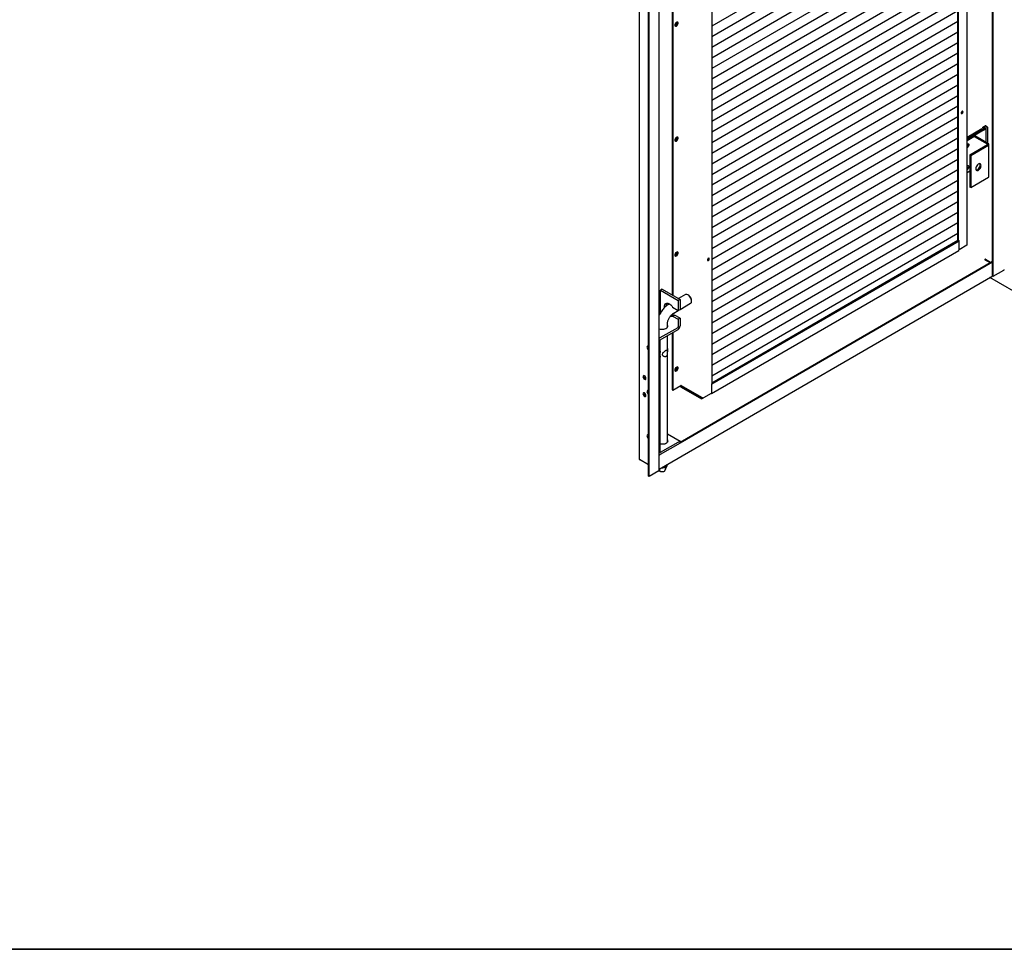
# Model space of a CAD drawing. Units: millimetres. Extents: x 9 to 412, y 8 to 290.
# Drawn here: x 294 to 353, y 8 to 63 of the extents above; entities that cross this region are included whole.
import ezdxf

# ---------------------------------------------------------------- set-up
doc = ezdxf.new("R2010")
doc.units = ezdxf.units.MM
doc.layers.add('CARTIGLIO', color=7, linetype='Continuous')

msp = doc.modelspace()

# ---------------------------------------------------------------- linework, layer by layer
at = {"color": 7, "linetype": 'Continuous', "lineweight": 25}
for p, q in [((352.0235, 47.6938), (352.0235, 132.7857)), ((352.066, 47.6693), (352.066, 132.7612)), ((330.9345, 123.5167), (330.9345, 36.7593)), ((332.1366, 36.0807), (332.1366, 122.8381)), ((331.4899, 35.7372), (331.4899, 122.4947)), ((331.5324, 35.7128), (331.5324, 122.4702)), ((350.499, 49.5459), (350.499, 85.2732)), ((349.9561, 49.8149), (349.9561, 84.9587)), ((349.9986, 49.7905), (349.9986, 84.9833)), ((332.9048, 77.4717), (332.9048, 46.5547)), ((332.9473, 77.4472), (332.9473, 46.5303)), ((335.2671, 76.4492), (335.2671, 41.2564)), ((349.9561, 71.0964), (335.2671, 62.587)), ((349.9561, 70.4636), (335.2671, 61.9541)), ((349.9561, 69.8308), (335.2671, 61.3213)), ((349.9561, 69.198), (335.2671, 60.6885)), ((349.9561, 68.5651), (335.2671, 60.0557)), ((349.9561, 67.9323), (335.2671, 59.4229)), ((349.9561, 67.2995), (335.2671, 58.7901)), ((349.9561, 66.6667), (335.2671, 58.1572)), ((349.9561, 66.0339), (335.2671, 57.5244)), ((349.9561, 65.401), (335.2671, 56.8916)), ((349.9561, 64.7682), (335.2671, 56.2588)), ((349.9561, 64.1354), (335.2671, 55.626)), ((349.9561, 63.5026), (335.2671, 54.9931)), ((349.9561, 62.8698), (335.2671, 54.3603)), ((349.9561, 62.237), (335.2671, 53.7275)), ((349.9561, 61.6041), (335.2671, 53.0947)), ((349.9561, 60.9713), (335.2671, 52.4619)), ((349.9561, 60.3385), (335.2671, 51.829)), ((349.9561, 59.7057), (335.2671, 51.1962)), ((349.9561, 59.0729), (335.2671, 50.5634)), ((349.9561, 58.44), (335.2671, 49.9306)), ((349.9561, 57.8072), (335.2671, 49.2978)), ((349.9561, 57.1744), (335.2671, 48.6649)), ((349.9561, 56.5416), (335.2671, 48.0321)), ((350.499, 55.9619), (351.3906, 56.4784)), ((351.4543, 56.4418), (350.499, 55.8883)), ((350.499, 55.8843), (351.4579, 56.4397)), ((351.4339, 56.5648), (351.5751, 56.6466)), ((351.4339, 56.5035), (351.4339, 56.5648)), ((351.5389, 56.5287), (351.5389, 56.5599)), ((351.7291, 56.5702), (351.5963, 56.6466)), ((351.6339, 55.655), (351.6339, 56.5599)), ((351.7291, 56.5702), (351.7291, 55.6002)), ((349.9561, 55.9088), (335.2671, 47.3993)), ((351.5216, 56.403), (350.499, 55.8106)), ((350.8591, 56.0192), (350.499, 55.8106)), ((350.9122, 55.9887), (350.499, 55.7493)), ((351.7267, 55.5405), (350.9475, 55.9887)), ((351.7797, 55.5711), (351.0005, 56.0194)), ((349.9561, 55.2759), (335.2671, 46.7665)), ((350.524, 55.3534), (350.499, 55.3431)), ((350.668, 54.9067), (351.7268, 55.52)), ((350.7211, 54.8761), (351.7799, 55.4895)), ((351.8091, 53.6114), (351.8091, 55.5302)), ((349.9561, 54.6431), (335.2671, 46.1337)), ((350.668, 54.9067), (350.668, 52.9878)), ((350.7211, 54.8761), (350.668, 54.9067)), ((350.7211, 54.8761), (350.7211, 52.9572)), ((349.9561, 54.0103), (335.2671, 45.5009)), ((350.668, 53.9283), (350.499, 53.8304)), ((350.7211, 52.9572), (351.7799, 53.5706)), ((351.0558, 54.0076), (351.038, 54.0178)), ((349.9561, 53.3775), (335.2671, 44.868)), ((350.7211, 52.9572), (350.668, 52.9878)), ((349.9561, 52.7447), (335.2671, 44.2352)), ((349.9561, 52.1118), (335.2671, 43.6024)), ((349.9561, 51.479), (335.2671, 42.9696)), ((349.9561, 50.8462), (335.2671, 42.3368)), ((349.9561, 50.2134), (335.2671, 41.7039)), ((335.2671, 41.3055), (349.9561, 49.8149)), ((335.2671, 41.2442), (350.0198, 49.7905)), ((350.0198, 49.7905), (350.0092, 49.7966)), ((350.4786, 49.5174), (350.0197, 49.2516)), ((350.0198, 49.2557), (350.0198, 49.7905)), ((350.4996, 49.5337), (350.4935, 49.5302)), ((350.499, 49.5953), (350.4996, 49.595)), ((350.4996, 49.595), (350.499, 49.5947)), ((350.4996, 49.5337), (350.4996, 49.595)), ((335.2474, 40.6659), (350.0001, 49.2122)), ((333.3762, 37.7691), (352.0235, 48.5717)), ((333.3762, 37.7201), (352.0235, 48.5226)), ((351.5751, 48.6853), (351.5574, 48.6751)), ((351.568, 48.6567), (351.8702, 48.4829)), ((351.5963, 48.6853), (351.9091, 48.5054)), ((332.1366, 36.1601), (352.0349, 47.6873)), ((352.066, 47.6693), (352.0235, 47.6938)), ((352.066, 47.6693), (352.7013, 48.0374)), ((371.0558, 36.4996), (351.8558, 47.5835)), ((332.3137, 46.8948), (332.2078, 46.8334)), ((332.2078, 45.4789), (332.2078, 46.8334)), ((332.2078, 46.8334), (333.2703, 46.2222)), ((332.3137, 46.8948), (333.3762, 46.2835)), ((333.7004, 46.5741), (333.2872, 46.3347)), ((333.8688, 46.549), (333.8512, 46.5592)), ((332.7393, 46.0173), (332.6945, 45.9914)), ((333.3762, 46.2835), (333.2703, 46.2222)), ((333.2703, 46.2222), (333.2703, 45.6302)), ((333.3762, 46.2835), (333.3762, 45.6915)), ((333.3762, 45.6928), (334.0012, 46.0549)), ((334.0633, 46.1931), (334.0632, 46.2134)), ((332.9048, 45.4042), (332.9048, 45.3572)), ((332.933, 45.8242), (333.2703, 45.6302)), ((332.933, 45.2935), (333.0389, 45.3548)), ((332.933, 45.2935), (333.2703, 45.0994)), ((332.9473, 45.4398), (332.9473, 45.3465)), ((332.9953, 45.4722), (333.2692, 45.6308)), ((333.3762, 45.1608), (333.0389, 45.3548)), ((333.2703, 45.6302), (333.3762, 45.6915)), ((332.6155, 44.618), (332.6155, 44.8127)), ((333.3762, 45.1608), (333.2703, 45.0994)), ((333.2703, 45.0994), (333.2703, 44.6503)), ((333.3762, 45.1608), (333.3762, 44.7117)), ((332.1938, 44.0063), (333.2526, 44.6197)), ((332.1938, 43.8838), (333.2526, 44.4972)), ((332.6227, 44.629), (332.6155, 44.6399)), ((332.6155, 37.7591), (332.6155, 44.1281)), ((332.9048, 44.2957), (332.9048, 40.8907)), ((332.9473, 44.3203), (332.9473, 40.8662)), ((332.1762, 43.8532), (332.1762, 37.1576)), ((332.2064, 43.1678), (332.1762, 43.166)), ((332.2005, 43.1465), (332.2127, 43.1642)), ((332.2064, 43.1678), (332.2127, 43.1642)), ((332.1762, 42.8887), (332.2064, 42.8687)), ((332.2064, 42.8687), (332.2127, 42.8651)), ((332.9473, 40.8662), (333.4273, 41.1443)), ((333.4096, 41.13), (333.4369, 41.1458)), ((333.4096, 41.13), (334.6528, 40.4148)), ((333.4096, 41.13), (333.4096, 41.0687)), ((333.4414, 41.1443), (334.6881, 40.4271)), ((335.2671, 41.2442), (335.2565, 41.2503)), ((335.2671, 40.7093), (335.2671, 41.2442)), ((332.9048, 40.8907), (332.9473, 40.8662)), ((333.4096, 41.0687), (334.6528, 40.3536)), ((334.7871, 40.4272), (335.2565, 40.6991)), ((334.6528, 40.4148), (334.681, 40.4312)), ((334.6528, 40.3536), (334.7649, 40.4185)), ((334.6528, 40.3536), (334.6528, 40.4148)), ((332.6155, 38.2699), (333.3762, 37.8323)), ((333.3762, 37.8323), (332.1938, 37.1474)), ((333.3762, 37.7098), (332.1938, 37.0249)), ((332.6155, 37.7809), (332.6227, 37.77)), ((333.3762, 37.7098), (333.3762, 37.8323)), ((331.4899, 36.4218), (330.9566, 36.7286)), ((332.1366, 37.002), (332.148, 37.0085)), ((332.6155, 36.4122), (332.6155, 36.4375)), ((332.1148, 36.0501), (331.5324, 35.7128)), ((332.1366, 36.127), (332.1706, 36.0534)), ((332.4605, 36.0534), (332.6054, 36.3676)), ((331.5324, 35.7128), (331.4899, 35.7372))]:
    msp.add_line(p, q, dxfattribs=at)
at = {"color": 7, "linetype": 'Continuous', "lineweight": 25, "flags": 128}
for points in [[(333.159, 62.5966), (333.1941, 62.6245), (333.2244, 62.6638), (333.2459, 62.7092), (333.2557, 62.7545), (333.2524, 62.7937), (333.2365, 62.8214), (333.2101, 62.8339), (333.1769, 62.8296), (333.1412, 62.8089), (333.1079, 62.7747), (333.0816, 62.7317), (333.0657, 62.6855), (333.0624, 62.6425), (333.0721, 62.6085), (333.0936, 62.588), (333.124, 62.5839), (333.159, 62.5966)], [(333.0726, 62.6078), (333.0815, 62.6083), (333.1165, 62.621)], [(350.2033, 57.507), (350.1817, 57.4895), (350.1634, 57.4647), (350.1511, 57.4364), (350.1468, 57.409), (350.1511, 57.3865), (350.1634, 57.3724), (350.1817, 57.3688), (350.2033, 57.3764), (350.2249, 57.3938), (350.2432, 57.4186), (350.2555, 57.4469), (350.2598, 57.4744), (350.2555, 57.4969), (350.2432, 57.511), (350.2249, 57.5145), (350.2033, 57.507)], [(351.4579, 56.4397), (351.4866, 56.4591), (351.51, 56.4807), (351.5276, 56.504), (351.5389, 56.5286), (351.5437, 56.554), (351.542, 56.5794), (351.5337, 56.6044), (351.5261, 56.6182)], [(351.5216, 56.403), (351.5591, 56.4283), (351.5897, 56.4565), (351.6126, 56.487), (351.6274, 56.5191), (351.6337, 56.5521), (351.6314, 56.5854), (351.6205, 56.618), (351.6083, 56.6397)], [(333.159, 55.7376), (333.1941, 55.7655), (333.2244, 55.8048), (333.2459, 55.8502), (333.2557, 55.8955), (333.2524, 55.9347), (333.2365, 55.9625), (333.2101, 55.975), (333.1769, 55.9706), (333.1412, 55.95), (333.1079, 55.9158), (333.0816, 55.8727), (333.0657, 55.8266), (333.0624, 55.7836), (333.0721, 55.7495), (333.0936, 55.7291), (333.124, 55.7249), (333.159, 55.7376)], [(333.0726, 55.7488), (333.0815, 55.7494), (333.1165, 55.7621)], [(350.499, 55.5431), (350.524, 55.5617), (350.5584, 55.5737), (350.5876, 55.568), (350.6071, 55.5456), (350.614, 55.5097), (350.6071, 55.4659), (350.5876, 55.4208), (350.5584, 55.3813), (350.524, 55.3534), (350.524, 55.3534)], [(350.499, 54.2367), (350.524, 54.2552), (350.5584, 54.2672), (350.5876, 54.2616), (350.6071, 54.2391), (350.614, 54.2032), (350.6071, 54.1594), (350.5876, 54.1143), (350.5584, 54.0749), (350.524, 54.047), (350.499, 54.0366)], [(351.3387, 54.2745), (351.3323, 54.3225), (351.3135, 54.3592), (351.2839, 54.3816), (351.2459, 54.3878), (351.2025, 54.3774), (351.1573, 54.3512), (351.1139, 54.3114), (351.0759, 54.2611), (351.0463, 54.2044), (351.0275, 54.146), (351.0211, 54.0905), (351.0275, 54.0424), (351.0463, 54.0057), (351.0759, 53.9834), (351.1139, 53.9771), (351.1573, 53.9875), (351.2025, 54.0137), (351.2459, 54.0536), (351.2839, 54.1039), (351.3135, 54.1605), (351.3323, 54.219), (351.3387, 54.2745)], [(351.0443, 54.0082), (351.0608, 54.0077), (351.1042, 54.0181), (351.1494, 54.0443), (351.1928, 54.0841), (351.2308, 54.1344), (351.2604, 54.1911), (351.2792, 54.2496), (351.2856, 54.305)], [(351.2856, 54.305), (351.2792, 54.3531), (351.2624, 54.3873)], [(333.159, 48.8787), (333.1941, 48.9066), (333.2244, 48.9459), (333.2459, 48.9913), (333.2557, 49.0366), (333.2524, 49.0758), (333.2365, 49.1035), (333.2101, 49.116), (333.1769, 49.1117), (333.1412, 49.091), (333.1079, 49.0568), (333.0816, 49.0138), (333.0657, 48.9676), (333.0624, 48.9246), (333.0721, 48.8906), (333.0936, 48.8701), (333.124, 48.866), (333.159, 48.8787)], [(333.0726, 48.8899), (333.0815, 48.8904), (333.1165, 48.9032)], [(335.0624, 48.7358), (335.0408, 48.7183), (335.0224, 48.6935), (335.0102, 48.6652), (335.0059, 48.6377), (335.0102, 48.6152), (335.0224, 48.6011), (335.0408, 48.5976), (335.0624, 48.6051), (335.084, 48.6226), (335.1023, 48.6474), (335.1145, 48.6757), (335.1188, 48.7031), (335.1145, 48.7257), (335.1023, 48.7398), (335.084, 48.7433), (335.0624, 48.7358)], [(334.0012, 46.0549), (334.0227, 46.0716), (334.0484, 46.1106), (334.0616, 46.1625), (334.0616, 46.2239), (334.0484, 46.291), (334.0227, 46.3596), (333.9862, 46.4253), (333.9413, 46.4841), (333.8906, 46.5322), (333.8374, 46.5666), (333.7851, 46.5852), (333.7369, 46.5868), (333.7004, 46.5741)], [(332.4404, 45.7984), (332.438, 45.8436), (332.4444, 45.9111), (332.4633, 45.9683), (332.4939, 46.0129), (332.5349, 46.0429), (332.5846, 46.0572), (332.6409, 46.055), (332.7013, 46.0364), (332.7634, 46.0023), (332.8243, 45.9542), (332.8817, 45.8939), (332.933, 45.8242)], [(332.1366, 44.5335), (332.1787, 44.52), (332.2504, 44.5064), (332.3255, 44.5027), (332.4002, 44.5091), (332.4703, 44.5252), (332.532, 44.5503), (332.5821, 44.5828), (332.6178, 44.6212), (332.6372, 44.6633), (332.6392, 44.7069), (332.6238, 44.7495), (332.6155, 44.7624)], [(331.4899, 43.4948), (331.4877, 43.4959), (331.4533, 43.5044), (331.4247, 43.4959), (331.4059, 43.4717), (331.3993, 43.4349)], [(331.4523, 43.5044), (331.4482, 43.4962), (331.4417, 43.4595)], [(331.4487, 43.4554), (331.4556, 43.4913), (331.4632, 43.5036)], [(332.1762, 43.0811), (332.1841, 43.1061), (332.2005, 43.1465)], [(332.2005, 42.875), (332.1841, 42.8964), (332.1762, 42.9122)], [(331.3391, 41.5711), (331.3322, 41.6149), (331.3126, 41.6599), (331.2833, 41.6994), (331.2488, 41.7272), (331.2142, 41.7391), (331.1849, 41.7334), (331.1653, 41.7109), (331.1585, 41.675), (331.1653, 41.6312), (331.1849, 41.5862), (331.2142, 41.5468), (331.2488, 41.519), (331.2833, 41.507), (331.3126, 41.5127), (331.3322, 41.5352), (331.3391, 41.5711)], [(333.159, 42.0198), (333.1941, 42.0477), (333.2244, 42.0869), (333.2459, 42.1323), (333.2557, 42.1777), (333.2524, 42.2168), (333.2365, 42.2446), (333.2101, 42.2571), (333.1769, 42.2527), (333.1412, 42.2321), (333.1079, 42.1979), (333.0816, 42.1548), (333.0657, 42.1087), (333.0624, 42.0657), (333.0721, 42.0317), (333.0936, 42.0112), (333.124, 42.007), (333.159, 42.0198)], [(333.0726, 42.0309), (333.0815, 42.0315), (333.1165, 42.0442)], [(331.3391, 40.5504), (331.3322, 40.5942), (331.3126, 40.6393), (331.2833, 40.6787), (331.2488, 40.7065), (331.2142, 40.7185), (331.1849, 40.7127), (331.1653, 40.6902), (331.1585, 40.6543), (331.1653, 40.6105), (331.1849, 40.5655), (331.2142, 40.5261), (331.2488, 40.4983), (331.2833, 40.4863), (331.3126, 40.492), (331.3322, 40.5145), (331.3391, 40.5504)], [(331.4899, 40.841), (331.4877, 40.8421), (331.4533, 40.8506), (331.4247, 40.8422), (331.4059, 40.8179), (331.3993, 40.7812)], [(331.4523, 40.8506), (331.4482, 40.8425), (331.4417, 40.8057)], [(331.4487, 40.8016), (331.4556, 40.8375), (331.4632, 40.8498)], [(331.4899, 38.2077), (331.4877, 38.2088), (331.4533, 38.2173), (331.4247, 38.2088), (331.4059, 38.1846), (331.3993, 38.1478)], [(331.4523, 38.2173), (331.4482, 38.2091), (331.4417, 38.1724)], [(331.4487, 38.1683), (331.4556, 38.2042), (331.4632, 38.2165)], [(332.6155, 37.9034), (332.6337, 37.8695), (332.6404, 37.8261), (332.6296, 37.783), (332.6019, 37.7425), (332.5587, 37.7068), (332.5024, 37.6778), (332.436, 37.657), (332.3632, 37.6457), (332.2878, 37.6443), (332.2138, 37.6531), (332.1762, 37.6617)], [(332.4218, 36.0146), (332.3791, 35.9973), (332.3288, 35.9894), (332.2769, 35.992), (332.2297, 36.0047), (332.1928, 36.0259), (332.1707, 36.0531), (332.1706, 36.0534)], [(332.4605, 36.0534), (332.4516, 36.0392), (332.4218, 36.0146)]]:
    msp.add_lwpolyline(points, dxfattribs=at)
at = {"color": 7, "linetype": 'Continuous', "lineweight": 25}
for centre, radius, start, end in [((332.9748, 62.8148), 0.1959, 296.630916, 3.547505), ((333.0387, 62.7781), 0.1737, 281.250213, 18.92821), ((333.0334, 62.7789), 0.1784, 297.758276, 18.132401), ((350.1071, 57.497), 0.1098, 292.001827, 8.176594), ((351.3752, 56.5603), 0.0735, 322.959967, 9.725217), ((351.4102, 56.5593), 0.1255, 290.582224, 26.833104), ((351.5857, 56.6261), 0.0231, 62.667344, 117.448114), ((332.9748, 55.9559), 0.1959, 296.630902, 3.547519), ((333.0387, 55.9191), 0.1737, 281.250396, 18.928026), ((333.0334, 55.92), 0.1784, 297.758276, 18.132401), ((350.9299, 55.8828), 0.1537, 62.667344, 117.448114), ((350.9299, 55.9546), 0.0384, 62.667344, 117.448114), ((350.3803, 55.5386), 0.1783, 311.74223, 11.225561), ((351.7229, 55.5302), 0.0109, 290.956881, 69.389566), ((351.7643, 55.5303), 0.0437, 290.956881, 69.389566), ((350.3803, 54.2321), 0.1783, 311.74223, 11.225561), ((351.7591, 53.6163), 0.0502, 294.468976, 354.344919), ((350.464, 49.5494), 0.0351, 294.468976, 354.344919), ((332.9748, 49.0969), 0.1959, 296.630922, 3.547499), ((333.0387, 49.0602), 0.1737, 281.250351, 18.928071), ((333.0334, 49.061), 0.1784, 297.758276, 18.132401), ((349.9722, 49.251), 0.0478, 305.72856, 5.595354), ((334.9662, 48.7258), 0.1098, 292.001827, 8.176594), ((351.5804, 48.6761), 0.023, 182.618183, 237.497233), ((351.5857, 48.6648), 0.0231, 62.667344, 117.448114), ((352.6857, 48.0716), 0.0377, 294.468976, 354.344919), ((333.6467, 46.1963), 0.4169, 2.360619, 57.807352), ((332.8163, 45.9115), 0.2729, 147.706169, 183.82616), ((332.8697, 45.4793), 0.1963, 251.39693, 288.813288), ((332.9739, 45.5546), 0.2101, 242.18362, 288.016061), ((333.1071, 44.7239), 0.2693, 302.708304, 357.407214), ((333.2319, 44.6521), 0.0385, 302.708304, 357.407214), ((332.3118, 43.8118), 0.2275, 121.242727, 140.362337), ((332.2146, 43.8515), 0.0385, 122.708304, 177.407214), ((331.6073, 43.4427), 0.2081, 182.132673, 235.67301), ((331.6534, 43.4697), 0.212, 182.772645, 219.54202), ((331.6452, 43.4651), 0.1967, 182.82861, 217.865443), ((332.3082, 43.62), 0.4635, 257.30755, 259.746284), ((332.2182, 43.1219), 0.0427, 79.886477, 97.467656), ((332.3892, 43.2512), 0.2572, 331.648025, 28.351975), ((332.2182, 42.8228), 0.0427, 79.886477, 97.467656), ((331.3633, 41.6894), 0.1615, 161.963845, 258.204126), ((332.9748, 42.238), 0.1959, 296.63091, 3.547511), ((333.0387, 42.2013), 0.1737, 281.250385, 18.928036), ((333.0334, 42.2021), 0.1784, 297.758276, 18.132401), ((333.4343, 41.1306), 0.0154, 62.667344, 117.448114), ((331.3633, 40.6687), 0.1615, 161.963845, 258.204126), ((331.6073, 40.7889), 0.2081, 182.132673, 235.67301), ((331.6534, 40.816), 0.212, 182.772645, 219.54202), ((331.6452, 40.8113), 0.1967, 182.82861, 217.865443), ((335.2266, 40.7024), 0.0411, 235.782359, 9.718417), ((334.7375, 40.5227), 0.1076, 242.667344, 297.448114), ((331.6073, 38.1556), 0.2081, 182.132673, 235.67301), ((331.6534, 38.1826), 0.212, 182.772645, 219.54202), ((331.6452, 38.178), 0.1967, 182.82861, 217.865443), ((332.1359, 37.1157), 0.1077, 270.381978, 302.527954), ((332.1869, 37.1558), 0.0109, 170.700754, 309.288315), ((330.9705, 36.7618), 0.036, 184.093477, 247.360572), ((332.0992, 36.0844), 0.0377, 294.468976, 354.344919), ((332.3185, 36.6908), 0.4522, 264.541331, 297.59447), ((332.4717, 36.4227), 0.1442, 292.985274, 355.828621)]:
    msp.add_arc(centre, radius, start, end, dxfattribs=at)
for points, knots in [([(332.6945, 45.9914), (332.6756, 45.9799), (332.6233, 45.9482), (332.5409, 45.886), (332.4496, 45.8027), (332.3645, 45.7093), (332.2865, 45.6077), (332.2171, 45.4991), (332.1667, 45.4082), (332.1434, 45.3531), (332.1366, 45.3371)], [0, 0, 0, 0, 0.0816255, 0.2259346, 0.3700109, 0.513625, 0.656624, 0.7992211, 0.9417994, 1, 1, 1, 1]), ([(332.6155, 44.8127), (332.6157, 44.822), (332.6162, 44.8488), (332.6226, 44.9014), (332.6381, 44.9708), (332.6625, 45.0455), (332.6957, 45.1225), (332.7367, 45.1988), (332.7841, 45.2711), (332.8359, 45.3366), (332.8896, 45.3928), (332.9412, 45.4369), (332.976, 45.4608), (332.9926, 45.4706), (332.9953, 45.4722)], [0, 0, 0, 0, 0.0476509, 0.1376514, 0.2295375, 0.3235319, 0.4191566, 0.5157971, 0.6127937, 0.7093364, 0.8047187, 0.8983909, 0.9837414, 1, 1, 1, 1]), ([(332.3947, 42.8868), (332.4159, 42.8753), (332.4512, 42.8562), (332.5062, 42.8605), (332.547, 42.8833), (332.5781, 42.9227), (332.5995, 42.9755), (332.612, 43.0433), (332.6152, 43.1155), (332.6154, 43.1794), (332.6151, 43.2246), (332.6115, 43.2551), (332.5991, 43.2681), (332.5723, 43.264), (332.534, 43.2455), (332.4888, 43.2169), (332.4425, 43.1826), (332.3945, 43.1404), (332.3497, 43.088), (332.3239, 43.027), (332.3304, 42.9668), (332.3566, 42.9189), (332.3824, 42.8971), (332.3947, 42.8868)], [0, 0, 0, 0, 0.06249029, 0.10397045, 0.1455938, 0.18428499, 0.22572388, 0.27492266, 0.33315154, 0.37966271, 0.42620592, 0.47361841, 0.53009253, 0.57684331, 0.62389584, 0.66407724, 0.70330208, 0.7479319, 0.80173159, 0.86142242, 0.91247163, 0.95841467, 1, 1, 1, 1]), ([(332.2127, 42.8651), (332.2091, 42.8677), (332.2044, 42.8712), (332.2013, 42.8743), (332.2005, 42.875)], [0, 0, 0, 0, 0.7705755, 1, 1, 1, 1])]:
    msp.add_open_spline(points, degree=3, knots=knots, dxfattribs=at)
at = {"layer": 'CARTIGLIO', "color": 1, "lineweight": 35}
msp.add_line((8.504, 7.5084), (411.504, 7.5084), dxfattribs=at)

doc.saveas('drawing.dxf')
